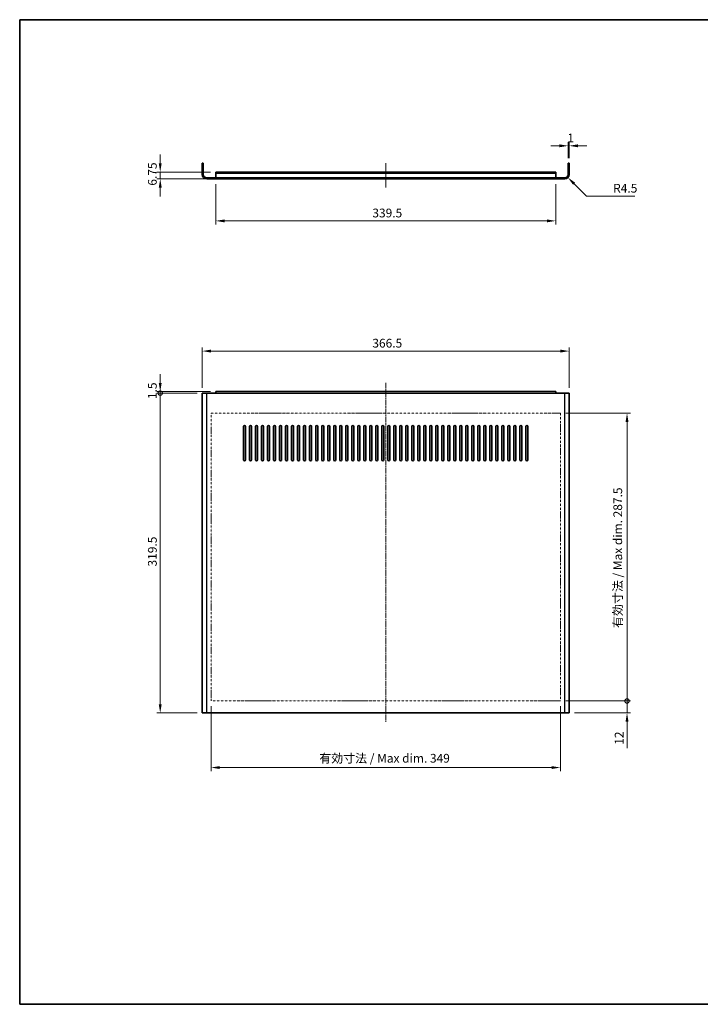
# Model space of a CAD drawing. Units: millimetres. Extents: x 15 to 11424, y 11 to 1416.
# Drawn here: x 8677 to 9357, y 11 to 995 of the extents above; entities that cross this region are included whole.
import ezdxf

# ---------------------------------------------------------------- set-up
doc = ezdxf.new("R2010")
doc.units = ezdxf.units.MM
doc.linetypes.add('CHAIN', pattern=[0.3543, 0.2362, -0.0295, 0.0591, -0.0295])
doc.linetypes.add('DASH_DOUBLE_DOT', pattern=[0.4398, 0.24, -0.06, 0.0098, -0.06, 0.01, -0.06])
for name, color, linetype, lineweight in [('Border (ISO)', 7, 'Continuous', 35), ('Dimension (ISO)', 7, 'Continuous', 18), ('Dimension (ISO) @ 1', 7, 'Continuous', 18), ('Sketch Geometry (ISO)', 7, 'Continuous', 18), ('Visible (ISO)', 7, 'Continuous', 35), ('Visible Narrow (ISO)', 7, 'Continuous', 25)]:
    doc.layers.add(name, color=color, linetype=linetype, lineweight=lineweight)
doc.layers.add('Centerline (ISO)', color=7, linetype='Continuous', lineweight=18, true_color=0x80ffff)
doc.styles.add('Note Text (TK)', font='MS PGothic.ttf')
doc.dimstyles.new('Default - Method 1b (TK)', dxfattribs={"dimscale": 4, "dimtxt": 2.5, "dimasz": 2.5, "dimexe": 1, "dimexo": 1.5, "dimgap": 1, "dimtad": 1, "dimtoh": 1, "dimrnd": 1e-08, "dimdsep": 46, "dimtxsty": 'Note Text (TK)', "dimcen": 0.09, "dimdle": 5, "dimclrd": 100, "dimclre": 100, "dimclrt": 7, "dimadec": 1, "dimazin": 1, "dimtfac": 1, "dimtmove": 0, "dimatfit": 3, "dimfxl": 0, "dimtolj": 1, "dimlwd": -1, "dimlwe": -1, "dimarcsym": 0})

# ---------------------------------------------------------------- blocks, each defined once
blk = doc.blocks.new('図面枠 tk図枠')
at = {"layer": 'Border (ISO)'}
for p, q in [((14.5, 289), (405.5, 289)), ((14.5, 289), (14.5, 8)), ((14.5, 8), (405.5, 8))]:
    blk.add_line(p, q, dxfattribs=at)
blk = doc.blocks.new('*D42')
at = {"layer": 'Defpoints', "color": 0, "transparency": 16777216}
for p in [(9226.32, 663.96), (8859.82, 621.96), (9226.32, 621.96)]:
    blk.add_point(p, dxfattribs=at)
at = {"layer": 'Dimension (ISO)', "color": 100, "transparency": 16777216}
for p, q in [((8859.82, 627.21), (8859.82, 667.46)), ((8868.57, 663.96), (9217.57, 663.96)), ((9226.32, 627.21), (9226.32, 667.46))]:
    blk.add_line(p, q, dxfattribs=at)
for points in [[(8868.57, 665.42), (8868.57, 662.5), (8859.82, 663.96)], [(9217.57, 665.42), (9217.57, 662.5), (9226.32, 663.96)]]:
    blk.add_solid(points, dxfattribs=at)
at = {"layer": 'Dimension (ISO)', "color": 7, "transparency": 16777216, "insert": (9029.7, 671.84), "char_height": 8.75, "attachment_point": 4, "style": 'Note Text (TK)'}
blk.add_mtext('\\A1;366.5', dxfattribs=at)
blk = doc.blocks.new('_DotSmall')
at = {"color": 0, "linetype": 'ByBlock', "const_width": 0.5}
blk.add_lwpolyline([(-0.0625, 0, 1), (0.0625, 0, 1)], format="xyb", close=True, dxfattribs=at)
blk = doc.blocks.new('*D43')
at = {"layer": 'Defpoints', "color": 0, "transparency": 16777216}
for p in [(8817.82, 623.46), (8859.82, 621.96), (8873.32, 623.46)]:
    blk.add_point(p, dxfattribs=at)
at = {"layer": 'Dimension (ISO)', "color": 100, "transparency": 16777216}
for p, q in [((8817.82, 632.21), (8817.82, 640.96)), ((8868.07, 623.46), (8814.32, 623.46)), ((8854.57, 621.96), (8814.32, 621.96)), ((8817.82, 621.96), (8817.82, 623.46)), ((8817.82, 621.96), (8817.82, 613.21))]:
    blk.add_line(p, q, dxfattribs=at)
blk.add_solid([(8816.36, 632.21), (8819.28, 632.21), (8817.82, 623.46)], dxfattribs=at)
at = {"layer": 'Dimension (ISO)', "color": 100, "transparency": 16777216, "xscale": 8.75, "yscale": 8.75, "zscale": 8.75, "rotation": 90}
blk.add_blockref('_DotSmall', (8817.82, 621.96), dxfattribs=at)
at = {"layer": 'Dimension (ISO)', "color": 7, "transparency": 16777216, "insert": (8809.95, 616.05), "char_height": 8.75, "attachment_point": 4, "rotation": 90, "style": 'Note Text (TK)'}
blk.add_mtext('\\A1;1.5', dxfattribs=at)
blk = doc.blocks.new('*D44')
at = {"layer": 'Defpoints', "color": 0, "transparency": 16777216}
for p in [(8817.82, 621.96), (8859.82, 621.96), (8859.82, 302.46)]:
    blk.add_point(p, dxfattribs=at)
at = {"layer": 'Dimension (ISO)', "color": 100, "transparency": 16777216}
for p, q in [((8854.57, 621.96), (8814.32, 621.96)), ((8817.82, 311.21), (8817.82, 621.96)), ((8854.57, 302.46), (8814.32, 302.46))]:
    blk.add_line(p, q, dxfattribs=at)
blk.add_solid([(8816.36, 311.21), (8819.28, 311.21), (8817.82, 302.46)], dxfattribs=at)
at = {"layer": 'Dimension (ISO)', "color": 100, "transparency": 16777216, "xscale": 8.75, "yscale": 8.75, "zscale": 8.75, "rotation": 90}
blk.add_blockref('_DotSmall', (8817.82, 621.96), dxfattribs=at)
at = {"layer": 'Dimension (ISO)', "color": 7, "transparency": 16777216, "insert": (8809.95, 448.8), "char_height": 8.75, "attachment_point": 4, "rotation": 90, "style": 'Note Text (TK)'}
blk.add_mtext('\\A1;319.5', dxfattribs=at)
blk = doc.blocks.new('*D45')
at = {"layer": 'Defpoints', "color": 0, "transparency": 16777216}
for p in [(8817.82, 836), (8873.32, 842.75), (8873.32, 836)]:
    blk.add_point(p, dxfattribs=at)
at = {"layer": 'Dimension (ISO)', "color": 100, "transparency": 16777216}
for p, q in [((8817.82, 851.5), (8817.82, 860.25)), ((8868.07, 842.75), (8814.32, 842.75)), ((8868.07, 836), (8814.32, 836)), ((8817.82, 842.75), (8817.82, 836)), ((8817.82, 827.25), (8817.82, 818.5))]:
    blk.add_line(p, q, dxfattribs=at)
for points in [[(8816.36, 851.5), (8819.28, 851.5), (8817.82, 842.75)], [(8816.36, 827.25), (8819.28, 827.25), (8817.82, 836)]]:
    blk.add_solid(points, dxfattribs=at)
at = {"layer": 'Dimension (ISO)', "color": 7, "transparency": 16777216, "insert": (8809.95, 829.2), "char_height": 8.75, "attachment_point": 4, "rotation": 90, "style": 'Note Text (TK)'}
blk.add_mtext('\\A1;6.75', dxfattribs=at)
blk = doc.blocks.new('*D46')
at = {"layer": 'Defpoints', "color": 0, "transparency": 16777216}
for p in [(8873.32, 836), (9212.82, 836), (9212.82, 794)]:
    blk.add_point(p, dxfattribs=at)
at = {"layer": 'Dimension (ISO)', "color": 100, "transparency": 16777216}
for p, q in [((8873.32, 830.75), (8873.32, 790.5)), ((9212.82, 830.75), (9212.82, 790.5)), ((8882.07, 794), (9204.07, 794))]:
    blk.add_line(p, q, dxfattribs=at)
for points in [[(8882.07, 795.45), (8882.07, 792.54), (8873.32, 794)], [(9204.07, 795.45), (9204.07, 792.54), (9212.82, 794)]]:
    blk.add_solid(points, dxfattribs=at)
at = {"layer": 'Dimension (ISO)', "color": 7, "transparency": 16777216, "insert": (9029.7, 801.87), "char_height": 8.75, "attachment_point": 4, "style": 'Note Text (TK)'}
blk.add_mtext('\\A1;339.5', dxfattribs=at)
blk = doc.blocks.new('*D47')
at = {"layer": 'Defpoints', "color": 0, "transparency": 16777216}
for p in [(9226.32, 869), (9225.32, 851.5), (9226.32, 851.5)]:
    blk.add_point(p, dxfattribs=at)
at = {"layer": 'Dimension (ISO)', "color": 100, "transparency": 16777216}
for p, q in [((9216.57, 869), (9207.82, 869)), ((9225.32, 856.75), (9225.32, 872.5)), ((9225.32, 869), (9226.32, 869)), ((9226.32, 856.75), (9226.32, 872.5)), ((9235.07, 869), (9243.82, 869))]:
    blk.add_line(p, q, dxfattribs=at)
for points in [[(9216.57, 870.45), (9216.57, 867.54), (9225.32, 869)], [(9235.07, 870.45), (9235.07, 867.54), (9226.32, 869)]]:
    blk.add_solid(points, dxfattribs=at)
at = {"layer": 'Dimension (ISO)', "color": 7, "transparency": 16777216, "insert": (9224.51, 876.87), "char_height": 8.75, "attachment_point": 4, "style": 'Note Text (TK)'}
blk.add_mtext('\\A1;1', dxfattribs=at)
blk = doc.blocks.new('*D48')
at = {"layer": 'Defpoints', "color": 0, "transparency": 16777216}
for p in [(9221.82, 840.5), (9225.01, 837.31)]:
    blk.add_point(p, dxfattribs=at)
at = {"layer": 'Dimension (ISO)', "color": 100, "transparency": 16777216}
for p, q in [((9243.57, 818.75), (9231.19, 831.13)), ((9291.81, 818.75), (9243.57, 818.75))]:
    blk.add_line(p, q, dxfattribs=at)
blk.add_solid([(9232.22, 832.16), (9230.16, 830.09), (9225.01, 837.31)], dxfattribs=at)
at = {"layer": 'Dimension (ISO)', "color": 7, "transparency": 16777216, "insert": (9270.23, 826.63), "char_height": 8.75, "attachment_point": 4, "style": 'Note Text (TK)'}
blk.add_mtext('\\A1;R4.5', dxfattribs=at)
blk = doc.blocks.new('*D56')
at = {"layer": 'Defpoints', "color": 0, "transparency": 16777216}
for p in [(8868.57, 314.46), (9217.57, 314.46), (8868.57, 247.96)]:
    blk.add_point(p, dxfattribs=at)
at = {"layer": 'Dimension (ISO)', "color": 100, "transparency": 16777216}
for p, q in [((8868.57, 309.21), (8868.57, 244.46)), ((9217.57, 309.21), (9217.57, 244.46)), ((9208.82, 247.96), (8877.32, 247.96))]:
    blk.add_line(p, q, dxfattribs=at)
for points in [[(8877.32, 249.42), (8877.32, 246.5), (8868.57, 247.96)], [(9208.82, 249.42), (9208.82, 246.5), (9217.57, 247.96)]]:
    blk.add_solid(points, dxfattribs=at)
at = {"layer": 'Dimension (ISO)', "color": 7, "transparency": 16777216, "insert": (8976.68, 257.23), "char_height": 8.75, "attachment_point": 4, "style": 'Note Text (TK)'}
blk.add_mtext('\\A1;\\fＭＳ Ｐゴシック|b0|i0;\\H8.7500;有効寸法 / Max dim. 349', dxfattribs=at)
blk = doc.blocks.new('*D57')
at = {"layer": 'Defpoints', "color": 0, "transparency": 16777216}
for p in [(9217.57, 314.46), (9284.07, 314.46), (9226.32, 302.46)]:
    blk.add_point(p, dxfattribs=at)
at = {"layer": 'Dimension (ISO)', "color": 100, "transparency": 16777216}
for p, q in [((9284.07, 314.46), (9284.07, 331.96)), ((9222.82, 314.46), (9287.57, 314.46)), ((9284.07, 314.46), (9284.07, 302.46)), ((9231.57, 302.46), (9287.57, 302.46)), ((9284.07, 293.71), (9284.07, 267.22))]:
    blk.add_line(p, q, dxfattribs=at)
blk.add_solid([(9282.61, 293.71), (9285.53, 293.71), (9284.07, 302.46)], dxfattribs=at)
at = {"layer": 'Dimension (ISO)', "color": 100, "transparency": 16777216, "xscale": 8.75, "yscale": 8.75, "zscale": 8.75, "rotation": 270}
blk.add_blockref('_DotSmall', (9284.07, 314.46), dxfattribs=at)
at = {"layer": 'Dimension (ISO)', "color": 7, "transparency": 16777216, "insert": (9276.2, 270.72), "char_height": 8.75, "attachment_point": 4, "rotation": 90, "style": 'Note Text (TK)'}
blk.add_mtext('\\A1;12', dxfattribs=at)
blk = doc.blocks.new('*D58')
at = {"layer": 'Defpoints', "color": 0, "transparency": 16777216}
for p in [(9217.57, 601.96), (9284.07, 601.96), (9217.57, 314.46)]:
    blk.add_point(p, dxfattribs=at)
at = {"layer": 'Dimension (ISO)', "color": 100, "transparency": 16777216}
for p, q in [((9222.82, 601.96), (9287.57, 601.96)), ((9284.07, 314.46), (9284.07, 593.21)), ((9222.82, 314.46), (9287.57, 314.46))]:
    blk.add_line(p, q, dxfattribs=at)
blk.add_solid([(9282.61, 593.21), (9285.53, 593.21), (9284.07, 601.96)], dxfattribs=at)
at = {"layer": 'Dimension (ISO)', "color": 100, "transparency": 16777216, "xscale": 8.75, "yscale": 8.75, "zscale": 8.75, "rotation": 270}
blk.add_blockref('_DotSmall', (9284.07, 314.46), dxfattribs=at)
at = {"layer": 'Dimension (ISO)', "color": 7, "transparency": 16777216, "insert": (9274.81, 387.35), "char_height": 8.75, "attachment_point": 4, "rotation": 90, "style": 'Note Text (TK)'}
blk.add_mtext('\\A1;\\fＭＳ Ｐゴシック|b0|i0;\\H8.7500;有効寸法 / Max dim. 287.5', dxfattribs=at)

msp = doc.modelspace()

# ---------------------------------------------------------------- linework, layer by layer
at = {"layer": 'Centerline (ISO)', "linetype": 'CHAIN', "ltscale": 7.69898}
msp.add_line((9043.0732, 827.2451), (9043.0732, 851.4951), dxfattribs=at)
at = {"layer": 'Centerline (ISO)', "linetype": 'CHAIN', "ltscale": 23.990969}
msp.add_line((9043.0732, 632.2115), (9043.0732, 293.7115), dxfattribs=at)
at = {"layer": 'Sketch Geometry (ISO)', "color": 4, "linetype": 'DASH_DOUBLE_DOT', "lineweight": 18, "ltscale": 9.069057, "true_color": 0x00ffff}
for p, q in [((8868.5732, 601.9615), (9217.5732, 601.9615)), ((9217.5732, 314.4615), (8868.5732, 314.4615))]:
    msp.add_line(p, q, dxfattribs=at)
at = {"layer": 'Sketch Geometry (ISO)', "color": 4, "linetype": 'DASH_DOUBLE_DOT', "lineweight": 18, "ltscale": 8.893962, "true_color": 0x00ffff}
for p, q in [((8868.5732, 314.4615), (8868.5732, 601.9615)), ((9217.5732, 601.9615), (9217.5732, 314.4615))]:
    msp.add_line(p, q, dxfattribs=at)
at = {"layer": 'Visible (ISO)'}
for p, q in [((8859.8232, 851.4951), (8859.8232, 840.4951)), ((8860.8232, 851.4951), (8859.8232, 851.4951)), ((8860.8232, 840.4951), (8860.8232, 851.4951)), ((9225.3232, 851.4951), (9226.3232, 851.4951)), ((9225.3232, 851.4951), (9225.3232, 840.4951)), ((9226.3232, 840.4951), (9226.3232, 851.4951)), ((8873.3232, 836.9951), (8864.3232, 836.9951)), ((8864.3232, 835.9951), (8873.3232, 835.9951)), ((8873.3232, 842.7451), (9212.8232, 842.7451)), ((8873.3232, 841.2451), (8873.3232, 842.7451)), ((8873.3232, 841.2451), (8873.3232, 837.4951)), ((8873.3232, 835.9951), (8873.3232, 837.4951)), ((8873.3232, 835.9951), (9212.8232, 835.9951)), ((9212.8232, 842.7451), (9212.8232, 841.2451)), ((9212.8232, 837.4951), (9212.8232, 841.2451)), ((9212.8232, 837.4951), (9212.8232, 835.9951)), ((9221.8232, 836.9951), (9212.8232, 836.9951)), ((9212.8232, 835.9951), (9221.8232, 835.9951)), ((8859.8232, 302.4615), (8859.8232, 621.9615)), ((8864.3232, 621.9615), (8859.8232, 621.9615)), ((8864.3232, 621.9615), (8873.3232, 621.9615)), ((8873.3232, 621.9615), (8873.3232, 623.4615)), ((8873.3232, 623.4615), (9212.8232, 623.4615)), ((9212.8232, 623.4615), (9212.8232, 621.9615)), ((9212.8232, 621.9615), (9221.8232, 621.9615)), ((9226.3232, 621.9615), (9221.8232, 621.9615)), ((9226.3232, 302.4615), (9226.3232, 621.9615)), ((8901.0732, 555.4615), (8901.0732, 588.4615)), ((8903.0732, 588.4615), (8903.0732, 555.4615)), ((8907.0732, 555.4615), (8907.0732, 588.4615)), ((8909.0732, 588.4615), (8909.0732, 555.4615)), ((8913.0732, 555.4615), (8913.0732, 588.4615)), ((8915.0732, 588.4615), (8915.0732, 555.4615)), ((8919.0732, 555.4615), (8919.0732, 588.4615)), ((8921.0732, 588.4615), (8921.0732, 555.4615)), ((8925.0732, 555.4615), (8925.0732, 588.4615)), ((8927.0732, 588.4615), (8927.0732, 555.4615)), ((8931.0732, 555.4615), (8931.0732, 588.4615)), ((8933.0732, 588.4615), (8933.0732, 555.4615)), ((8937.0732, 555.4615), (8937.0732, 588.4615)), ((8939.0732, 588.4615), (8939.0732, 555.4615)), ((8943.0732, 555.4615), (8943.0732, 588.4615)), ((8945.0732, 588.4615), (8945.0732, 555.4615)), ((8949.0732, 555.4615), (8949.0732, 588.4615)), ((8951.0732, 588.4615), (8951.0732, 555.4615)), ((8955.0732, 555.4615), (8955.0732, 588.4615)), ((8957.0732, 588.4615), (8957.0732, 555.4615)), ((8961.0732, 555.4615), (8961.0732, 588.4615)), ((8963.0732, 588.4615), (8963.0732, 555.4615)), ((8967.0732, 555.4615), (8967.0732, 588.4615)), ((8969.0732, 588.4615), (8969.0732, 555.4615)), ((8973.0732, 555.4615), (8973.0732, 588.4615)), ((8975.0732, 588.4615), (8975.0732, 555.4615)), ((8979.0732, 555.4615), (8979.0732, 588.4615)), ((8981.0732, 588.4615), (8981.0732, 555.4615)), ((8985.0732, 555.4615), (8985.0732, 588.4615)), ((8987.0732, 588.4615), (8987.0732, 555.4615)), ((8991.0732, 555.4615), (8991.0732, 588.4615)), ((8993.0732, 588.4615), (8993.0732, 555.4615)), ((8997.0732, 555.4615), (8997.0732, 588.4615)), ((8999.0732, 588.4615), (8999.0732, 555.4615)), ((9003.0732, 555.4615), (9003.0732, 588.4615)), ((9005.0732, 588.4615), (9005.0732, 555.4615)), ((9009.0732, 555.4615), (9009.0732, 588.4615)), ((9011.0732, 588.4615), (9011.0732, 555.4615)), ((9015.0732, 555.4615), (9015.0732, 588.4615)), ((9017.0732, 588.4615), (9017.0732, 555.4615)), ((9021.0732, 555.4615), (9021.0732, 588.4615)), ((9023.0732, 588.4615), (9023.0732, 555.4615)), ((9027.0732, 555.4615), (9027.0732, 588.4615)), ((9029.0732, 588.4615), (9029.0732, 555.4615)), ((9033.0732, 555.4615), (9033.0732, 588.4615)), ((9035.0732, 588.4615), (9035.0732, 555.4615)), ((9039.0732, 555.4615), (9039.0732, 588.4615)), ((9041.0732, 588.4615), (9041.0732, 555.4615)), ((9045.0732, 555.4615), (9045.0732, 588.4615)), ((9047.0732, 588.4615), (9047.0732, 555.4615)), ((9051.0732, 555.4615), (9051.0732, 588.4615)), ((9053.0732, 588.4615), (9053.0732, 555.4615)), ((9057.0732, 555.4615), (9057.0732, 588.4615)), ((9059.0732, 588.4615), (9059.0732, 555.4615)), ((9063.0732, 555.4615), (9063.0732, 588.4615)), ((9065.0732, 588.4615), (9065.0732, 555.4615)), ((9069.0732, 555.4615), (9069.0732, 588.4615)), ((9071.0732, 588.4615), (9071.0732, 555.4615)), ((9075.0732, 555.4615), (9075.0732, 588.4615)), ((9077.0732, 588.4615), (9077.0732, 555.4615)), ((9081.0732, 555.4615), (9081.0732, 588.4615)), ((9083.0732, 588.4615), (9083.0732, 555.4615)), ((9087.0732, 555.4615), (9087.0732, 588.4615)), ((9089.0732, 588.4615), (9089.0732, 555.4615)), ((9093.0732, 555.4615), (9093.0732, 588.4615)), ((9095.0732, 588.4615), (9095.0732, 555.4615)), ((9099.0732, 555.4615), (9099.0732, 588.4615)), ((9101.0732, 588.4615), (9101.0732, 555.4615)), ((9105.0732, 555.4615), (9105.0732, 588.4615)), ((9107.0732, 588.4615), (9107.0732, 555.4615)), ((9111.0732, 555.4615), (9111.0732, 588.4615)), ((9113.0732, 588.4615), (9113.0732, 555.4615)), ((9117.0732, 555.4615), (9117.0732, 588.4615)), ((9119.0732, 588.4615), (9119.0732, 555.4615)), ((9123.0732, 555.4615), (9123.0732, 588.4615)), ((9125.0732, 588.4615), (9125.0732, 555.4615)), ((9129.0732, 555.4615), (9129.0732, 588.4615)), ((9131.0732, 588.4615), (9131.0732, 555.4615)), ((9135.0732, 555.4615), (9135.0732, 588.4615)), ((9137.0732, 588.4615), (9137.0732, 555.4615)), ((9141.0732, 555.4615), (9141.0732, 588.4615)), ((9143.0732, 588.4615), (9143.0732, 555.4615)), ((9147.0732, 555.4615), (9147.0732, 588.4615)), ((9149.0732, 588.4615), (9149.0732, 555.4615)), ((9153.0732, 555.4615), (9153.0732, 588.4615)), ((9155.0732, 588.4615), (9155.0732, 555.4615)), ((9159.0732, 555.4615), (9159.0732, 588.4615)), ((9161.0732, 588.4615), (9161.0732, 555.4615)), ((9165.0732, 555.4615), (9165.0732, 588.4615)), ((9167.0732, 588.4615), (9167.0732, 555.4615)), ((9171.0732, 555.4615), (9171.0732, 588.4615)), ((9173.0732, 588.4615), (9173.0732, 555.4615)), ((9177.0732, 555.4615), (9177.0732, 588.4615)), ((9179.0732, 588.4615), (9179.0732, 555.4615)), ((9183.0732, 555.4615), (9183.0732, 588.4615)), ((9185.0732, 588.4615), (9185.0732, 555.4615)), ((8859.8232, 302.4615), (8864.3232, 302.4615)), ((9221.8232, 302.4615), (8864.3232, 302.4615)), ((9221.8232, 302.4615), (9226.3232, 302.4615))]:
    msp.add_line(p, q, dxfattribs=at)
for centre, radius, start, end in [((8864.3232, 840.4951), 4.5, 180, 270), ((8864.3232, 840.4951), 3.5, 180, 270), ((9221.8232, 840.4951), 3.5, 270, 0), ((9221.8232, 840.4951), 4.5, 270, 0), ((8902.0732, 588.4615), 1, 0.0000009, 180), ((8908.0732, 588.4615), 1, 0.0000009, 180), ((8914.0732, 588.4615), 1, 0.0000009, 180), ((8920.0732, 588.4615), 1, 0.0000009, 180), ((8926.0732, 588.4615), 1, 0.0000009, 180), ((8932.0732, 588.4615), 1, 0.0000009, 180), ((8938.0732, 588.4615), 1, 0.0000009, 180), ((8944.0732, 588.4615), 1, 0.0000009, 180), ((8950.0732, 588.4615), 1, 0.0000009, 180), ((8956.0732, 588.4615), 1, 0.0000009, 180), ((8962.0732, 588.4615), 1, 0.0000009, 180), ((8968.0732, 588.4615), 1, 0.0000009, 180), ((8974.0732, 588.4615), 1, 0.0000009, 180), ((8980.0732, 588.4615), 1, 0.0000009, 180), ((8986.0732, 588.4615), 1, 0.0000009, 180), ((8992.0732, 588.4615), 1, 0.0000009, 180), ((8998.0732, 588.4615), 1, 0.0000009, 180), ((9004.0732, 588.4615), 1, 0.0000009, 180), ((9010.0732, 588.4615), 1, 0.0000009, 180), ((9016.0732, 588.4615), 1, 0.0000009, 180), ((9022.0732, 588.4615), 1, 0.0000009, 180), ((9028.0732, 588.4615), 1, 0.0000009, 180), ((9034.0732, 588.4615), 1, 0.0000009, 180), ((9040.0732, 588.4615), 1, 0.0000009, 180), ((9046.0732, 588.4615), 1, 0.0000009, 180), ((9052.0732, 588.4615), 1, 0, 180), ((9058.0732, 588.4615), 1, 0.0000009, 180), ((9064.0732, 588.4615), 1, 0.0000009, 180), ((9070.0732, 588.4615), 1, 0.0000009, 180), ((9076.0732, 588.4615), 1, 0.0000009, 180), ((9082.0732, 588.4615), 1, 0.0000009, 180), ((9088.0732, 588.4615), 1, 0.0000009, 180), ((9094.0732, 588.4615), 1, 0.0000009, 180), ((9100.0732, 588.4615), 1, 0.0000009, 180), ((9106.0732, 588.4615), 1, 0.0000009, 180), ((9112.0732, 588.4615), 1, 0.0000009, 180), ((9118.0732, 588.4615), 1, 0.0000009, 180), ((9124.0732, 588.4615), 1, 0.0000009, 180), ((9130.0732, 588.4615), 1, 0.0000009, 180), ((9136.0732, 588.4615), 1, 0.0000009, 180), ((9142.0732, 588.4615), 1, 0.0000009, 180), ((9148.0732, 588.4615), 1, 0.0000009, 180), ((9154.0732, 588.4615), 1, 0.0000009, 180), ((9160.0732, 588.4615), 1, 0.0000009, 180), ((9166.0732, 588.4615), 1, 0.0000009, 180), ((9172.0732, 588.4615), 1, 0.0000009, 180), ((9178.0732, 588.4615), 1, 0.0000009, 180), ((9184.0732, 588.4615), 1, 0.0000009, 180), ((8902.0732, 555.4615), 1, 180.0000009, 359.9999991), ((8908.0732, 555.4615), 1, 180.0000009, 359.9999991), ((8914.0732, 555.4615), 1, 180.0000009, 359.9999991), ((8920.0732, 555.4615), 1, 180.0000009, 359.9999991), ((8926.0732, 555.4615), 1, 180.0000009, 359.9999991), ((8932.0732, 555.4615), 1, 180.0000009, 359.9999991), ((8938.0732, 555.4615), 1, 180.0000009, 359.9999991), ((8944.0732, 555.4615), 1, 180.0000009, 359.9999991), ((8950.0732, 555.4615), 1, 180.0000009, 359.9999991), ((8956.0732, 555.4615), 1, 180.0000009, 359.9999991), ((8962.0732, 555.4615), 1, 180.0000009, 359.9999991), ((8968.0732, 555.4615), 1, 180.0000009, 359.9999991), ((8974.0732, 555.4615), 1, 180.0000009, 359.9999991), ((8980.0732, 555.4615), 1, 180.0000009, 359.9999991), ((8986.0732, 555.4615), 1, 180.0000009, 359.9999991), ((8992.0732, 555.4615), 1, 180.0000009, 359.9999991), ((8998.0732, 555.4615), 1, 180.0000009, 359.9999991), ((9004.0732, 555.4615), 1, 180.0000009, 359.9999991), ((9010.0732, 555.4615), 1, 180.0000009, 359.9999991), ((9016.0732, 555.4615), 1, 180.0000009, 359.9999991), ((9022.0732, 555.4615), 1, 180.0000009, 359.9999991), ((9028.0732, 555.4615), 1, 180.0000009, 359.9999991), ((9034.0732, 555.4615), 1, 180.0000009, 359.9999991), ((9040.0732, 555.4615), 1, 180.0000009, 359.9999991), ((9046.0732, 555.4615), 1, 180.0000009, 359.9999991), ((9052.0732, 555.4615), 1, 180.0000009, 359.9999991), ((9058.0732, 555.4615), 1, 180.0000009, 359.9999991), ((9064.0732, 555.4615), 1, 180.0000009, 359.9999991), ((9070.0732, 555.4615), 1, 180.0000009, 359.9999991), ((9076.0732, 555.4615), 1, 180.0000009, 359.9999991), ((9082.0732, 555.4615), 1, 180.0000009, 359.9999991), ((9088.0732, 555.4615), 1, 180.0000009, 359.9999991), ((9094.0732, 555.4615), 1, 180.0000009, 359.9999991), ((9100.0732, 555.4615), 1, 180.0000009, 359.9999991), ((9106.0732, 555.4615), 1, 180.0000009, 359.9999991), ((9112.0732, 555.4615), 1, 180.0000009, 359.9999991), ((9118.0732, 555.4615), 1, 180.0000009, 359.9999991), ((9124.0732, 555.4615), 1, 180.0000009, 359.9999991), ((9130.0732, 555.4615), 1, 180.0000009, 359.9999991), ((9136.0732, 555.4615), 1, 180.0000009, 359.9999991), ((9142.0732, 555.4615), 1, 180.0000009, 359.9999991), ((9148.0732, 555.4615), 1, 180.0000009, 359.9999991), ((9154.0732, 555.4615), 1, 180.0000009, 359.9999991), ((9160.0732, 555.4615), 1, 180.0000009, 359.9999991), ((9166.0732, 555.4615), 1, 180.0000009, 359.9999991), ((9172.0732, 555.4615), 1, 180.0000009, 359.9999991), ((9178.0732, 555.4615), 1, 180.0000009, 359.9999991), ((9184.0732, 555.4615), 1, 180.0000009, 359.9999991)]:
    msp.add_arc(centre, radius, start, end, dxfattribs=at)
at = {"layer": 'Visible Narrow (ISO)'}
for p, q in [((8859.8232, 840.4951), (8860.8232, 840.4951)), ((8864.3232, 835.9951), (8864.3232, 836.9951)), ((9212.8232, 841.2451), (8873.3232, 841.2451)), ((8873.3232, 837.4951), (9212.8232, 837.4951)), ((9221.8232, 835.9951), (9221.8232, 836.9951)), ((9226.3232, 840.4951), (9225.3232, 840.4951)), ((8864.3232, 302.4615), (8864.3232, 621.9615)), ((8873.3232, 621.9615), (9212.8232, 621.9615)), ((9221.8232, 302.4615), (9221.8232, 621.9615))]:
    msp.add_line(p, q, dxfattribs=at)

# ---------------------------------------------------------------- block references
at = {"xscale": 3.5, "yscale": 3.5, "zscale": 3.5}
msp.add_blockref('図面枠 tk図枠', (8626.6935, -16.5296), dxfattribs=at)

# ---------------------------------------------------------------- dimensions: what is measured, and where the dimension line sits
at = {"layer": 'Dimension (ISO) @ 1', "color": 100, "true_color": 0x00ff3f}
for base, p1, p2, angle, override, picture, middle in [((9226.3232, 868.9951), (9225.3232, 851.4951), (9226.3232, 851.4951), 180, {"dimscale": 1, "dimtxt": 8.75, "dimasz": 8.75, "dimexe": 3.5, "dimexo": 5.25, "dimgap": 3.5, "dimtoh": 0, "dimdec": 2, "dimcen": 0.315, "dimtol": 0, "dimlim": 0, "dimtp": 0, "dimtm": 0, "dimtdec": 2, "dimtix": 0, "dimtofl": 1, "dimtmove": 0, "dimatfit": 1}, '*D47', (9225.8232, 868.9951)), ((8817.8232, 835.9951), (8873.3232, 842.7451), (8873.3232, 835.9951), 270, {"dimscale": 1, "dimtxt": 8.75, "dimasz": 8.75, "dimexe": 3.5, "dimexo": 5.25, "dimgap": 3.5, "dimtoh": 0, "dimdec": 2, "dimcen": 0.315, "dimtol": 0, "dimlim": 0, "dimtp": 0, "dimtm": 0, "dimtdec": 2, "dimtix": 0, "dimtofl": 1, "dimtmove": 0, "dimatfit": 1}, '*D45', (8817.8232, 839.3701)), ((9212.8232, 793.9951), (8873.3232, 835.9951), (9212.8232, 835.9951), 180, {"dimscale": 1, "dimtxt": 8.75, "dimasz": 8.75, "dimexe": 3.5, "dimexo": 5.25, "dimgap": 3.5, "dimtoh": 0, "dimdec": 2, "dimcen": 0.315, "dimtol": 0, "dimlim": 0, "dimtp": 0, "dimtm": 0, "dimtdec": 2, "dimtix": 0, "dimtofl": 0, "dimtmove": 0, "dimatfit": 1}, '*D46', (9043.0732, 793.9951)), ((8817.8232, 623.4615), (8859.8232, 621.9615), (8873.3232, 623.4615), 90, {"dimscale": 1, "dimtxt": 8.75, "dimasz": 8.75, "dimexe": 3.5, "dimexo": 5.25, "dimgap": 3.5, "dimtoh": 0, "dimdec": 2, "dimblk1": 'DotSmall', "dimsah": 1, "dimcen": 0.315, "dimdle": 0, "dimtol": 0, "dimlim": 0, "dimtp": 0, "dimtm": 0, "dimtdec": 2, "dimtix": 0, "dimtofl": 1, "dimtmove": 0, "dimatfit": 1}, '*D43', (8817.8232, 622.7115)), ((8817.8232, 621.9615), (8859.8232, 302.4615), (8859.8232, 621.9615), 90, {"dimscale": 1, "dimtxt": 8.75, "dimasz": 8.75, "dimexe": 3.5, "dimexo": 5.25, "dimgap": 3.5, "dimtoh": 0, "dimdec": 2, "dimblk2": 'DotSmall', "dimsah": 1, "dimcen": 0.315, "dimdle": 0, "dimtol": 0, "dimlim": 0, "dimtp": 0, "dimtm": 0, "dimtdec": 2, "dimtix": 0, "dimtofl": 0, "dimtmove": 0, "dimatfit": 1}, '*D44', (8817.8232, 462.1765)), ((9284.0732, 314.4615), (9226.3232, 302.4615), (9217.5732, 314.4615), 90, {"dimscale": 1, "dimtxt": 8.75, "dimasz": 8.75, "dimexe": 3.5, "dimexo": 5.25, "dimgap": 3.5, "dimtoh": 0, "dimdec": 2, "dimblk2": 'DotSmall', "dimsah": 1, "dimcen": 0.315, "dimdle": 0, "dimtol": 0, "dimlim": 0, "dimtp": 0, "dimtm": 0, "dimtdec": 2, "dimtix": 0, "dimtofl": 1, "dimtmove": 0, "dimatfit": 1}, '*D57', (9284.0732, 276.0922))]:
    dim = msp.add_linear_dim(base=base, p1=p1, p2=p2, angle=angle, dimstyle='Default - Method 1b (TK)', override=override, dxfattribs=at)
    dim.commit()
    dim.dimension.update_dxf_attribs({"geometry": picture, "text_midpoint": middle, "dimtype": 128})
dim = msp.add_radius_dim(center=(9221.8232, 840.4951), mpoint=(9225.0052, 837.3131), dimstyle='Default - Method 1b (TK)', override={"dimscale": 1, "dimtxt": 8.75, "dimasz": 8.75, "dimexe": 3.5, "dimexo": 5.25, "dimgap": 3.5, "dimtih": 1, "dimdec": 2, "dimlfac": 1, "dimcen": 0, "dimtol": 0, "dimlim": 0, "dimtp": 0, "dimtm": 0, "dimtdec": 2, "dimtix": 0, "dimtofl": 0, "dimtmove": 0, "dimatfit": 3}, dxfattribs=at)
dim.commit()
dim.dimension.update_dxf_attribs({"geometry": '*D48', "text_midpoint": (9281.0177, 818.7516), "dimtype": 132})
dim = msp.add_linear_dim(base=(9226.3232, 663.9615), p1=(8859.8232, 621.9615), p2=(9226.3232, 621.9615), dimstyle='Default - Method 1b (TK)', override={"dimscale": 1, "dimtxt": 8.75, "dimasz": 8.75, "dimexe": 3.5, "dimexo": 5.25, "dimgap": 3.5, "dimtoh": 0, "dimdec": 2, "dimcen": 0.315, "dimtol": 0, "dimlim": 0, "dimtp": 0, "dimtm": 0, "dimtdec": 2, "dimtix": 0, "dimtofl": 0, "dimtmove": 0, "dimatfit": 1}, dxfattribs=at)
dim.commit()
dim.dimension.update_dxf_attribs({"geometry": '*D42', "text_midpoint": (9043.0732, 663.9615), "dimtype": 128})
for base, p2, angle, override, picture, middle in [((9284.0732, 601.9615), (9217.5732, 601.9615), 90, {"dimscale": 1, "dimtxt": 8.75, "dimasz": 8.75, "dimexe": 3.5, "dimexo": 5.25, "dimgap": 3.5, "dimtoh": 0, "dimdec": 2, "dimblk1": 'DotSmall', "dimsah": 1, "dimcen": 0.315, "dimdle": 0, "dimtol": 0, "dimlim": 0, "dimtp": 0, "dimtm": 0, "dimtdec": 2, "dimtix": 0, "dimtofl": 0, "dimtmove": 0, "dimatfit": 1}, '*D58', (9284.0732, 458.2465)), ((8868.5732, 247.9615), (8868.5732, 314.4615), 180, {"dimscale": 1, "dimtxt": 8.75, "dimasz": 8.75, "dimexe": 3.5, "dimexo": 5.25, "dimgap": 3.5, "dimtoh": 0, "dimdec": 2, "dimcen": 0.315, "dimtol": 0, "dimlim": 0, "dimtp": 0, "dimtm": 0, "dimtdec": 2, "dimtix": 0, "dimtofl": 0, "dimtmove": 0, "dimatfit": 1}, '*D56', (9043.0732, 247.9615))]:
    dim = msp.add_linear_dim(base=base, p1=(9217.5732, 314.4615), p2=p2, angle=angle, text='\\fＭＳ Ｐゴシック|b0|i0;\\H8.7500;有効寸法 / Max dim. <>', dimstyle='Default - Method 1b (TK)', override=override, dxfattribs=at)
    dim.commit()
    dim.dimension.update_dxf_attribs({"geometry": picture, "text_midpoint": middle, "dimtype": 128})

doc.saveas('drawing.dxf')
